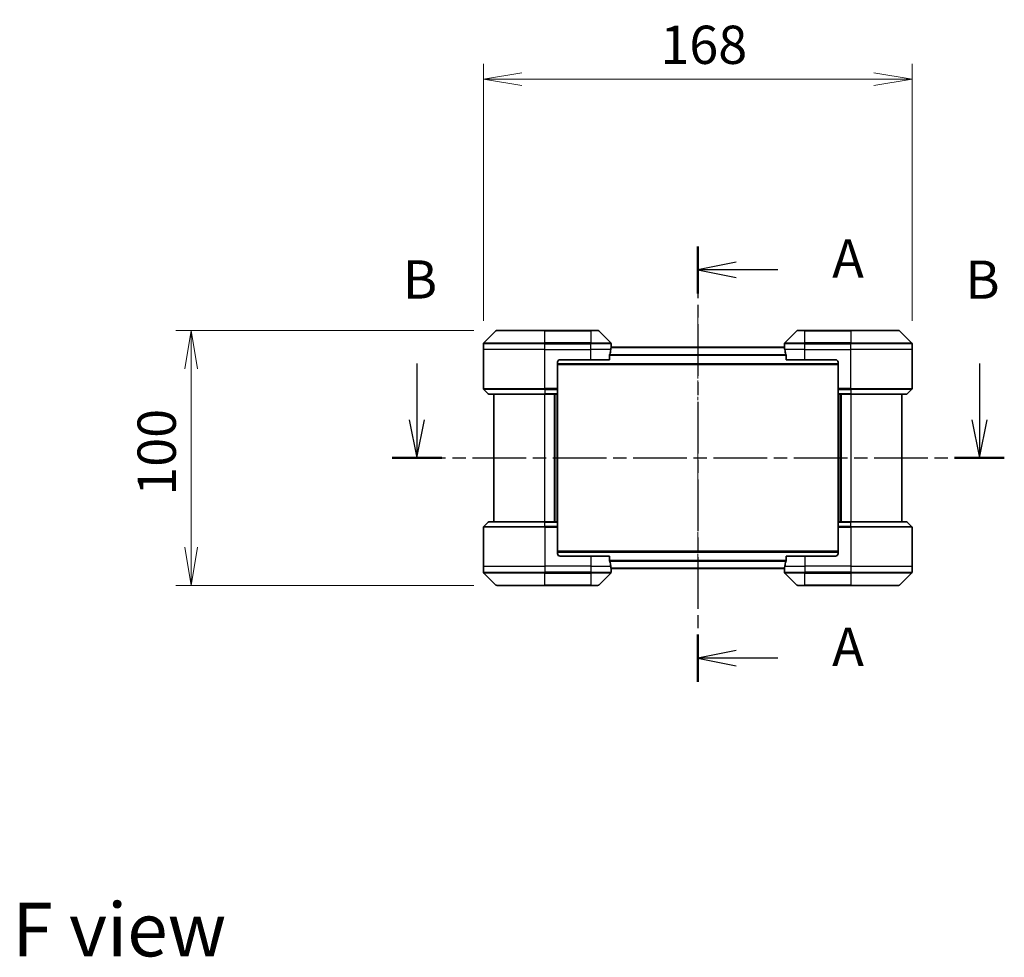
# Model space of a CAD drawing. Units: millimetres. Extents: x 0 to 8727, y 0 to 1686.
# Drawn here: x 2870 to 3256, y 543 to 911 of the extents above; entities that cross this region are included whole.
import ezdxf

# ---------------------------------------------------------------- set-up
doc = ezdxf.new("R2010")
doc.units = ezdxf.units.MM
doc.linetypes.add('CHAIN', pattern=[0.3543, 0.2362, -0.0295, 0.0591, -0.0295])
for name, color, linetype, lineweight in [('Centerline (ISO)', 131, 'Continuous', 18), ('Dimension (ISO)', 7, 'Continuous', 18), ('Dimension (ISO) @ 1', 7, 'Continuous', 18), ('Section Line (ISO)', 7, 'CHAIN', 25), ('Symbol (ISO)', 7, 'Continuous', 18), ('Visible (ISO)', 7, 'Continuous', 35), ('Visible Narrow (ISO)', 7, 'Continuous', 25)]:
    doc.layers.add(name, color=color, linetype=linetype, lineweight=lineweight)
doc.styles.add('Note Text (TK)', font='MS PGothic.ttf')
doc.dimstyles.new('Default - Method 1b (TK)', dxfattribs={"dimscale": 5.5, "dimtxt": 2.5, "dimasz": 2.5, "dimexe": 1, "dimexo": 1.5, "dimgap": 1, "dimtad": 1, "dimrnd": 1e-08, "dimdsep": 46, "dimtxsty": 'Note Text (TK)', "dimblk": 'OPEN', "dimcen": 0.09, "dimdle": 5, "dimclrd": 100, "dimclre": 100, "dimclrt": 7, "dimadec": 1, "dimazin": 1, "dimtfac": 1, "dimtmove": 0, "dimatfit": 3, "dimldrblk": 'OPEN', "dimfxl": 1, "dimtolj": 1, "dimlwd": -1, "dimlwe": -1, "dimarcsym": 0})

# ---------------------------------------------------------------- blocks, each defined once
blk = doc.blocks.new('2dTransSection3')
at = {"layer": 'Section Line (ISO)', "linetype": 'Continuous'}
for p, q in [((158.748, 137.328), (158.748, 133.65)), ((195.506, 137.318), (195.506, 133.65)), ((158.248, 133.65), (158.748, 131.15)), ((158.748, 133.65), (158.748, 131.15)), ((158.748, 131.15), (159.248, 133.65)), ((195.006, 133.65), (195.506, 131.15)), ((195.506, 133.65), (195.506, 131.15)), ((195.506, 131.15), (196.006, 133.65))]:
    blk.add_line(p, q, dxfattribs=at)
at = {"layer": 'Section Line (ISO)', "linetype": 'CHAIN', "ltscale": 14.820907}
blk.add_line((157.123, 131.15), (197.131, 131.15), dxfattribs=at)
at = {"layer": 'Section Line (ISO)', "linetype": 'Continuous', "lineweight": 50}
for p, q in [((157.123, 131.15), (160.374, 131.15)), ((193.88, 131.15), (197.131, 131.15))]:
    blk.add_line(p, q, dxfattribs=at)
at = {"layer": 'Section Line (ISO)', "char_height": 2.5, "attachment_point": 7, "style": 'Note Text (TK)'}
for insert in [(157.829, 140.784), (194.586, 140.774)]:
    blk.add_mtext('B', dxfattribs=dict(at, insert=insert))
blk = doc.blocks.new('_Open')
at = {"color": 0, "linetype": 'ByBlock', "lineweight": -2}
for p, q in [((-1, 0.167), (0, 0)), ((-1, -0.167), (0, 0)), ((0, 0), (-1, 0))]:
    blk.add_line(p, q, dxfattribs=at)
blk = doc.blocks.new('*D41')
at = {"layer": 'Defpoints', "color": 0}
for p in [(3220.11, 887.43), (3052.11, 783.69), (3220.11, 783.69)]:
    blk.add_point(p, dxfattribs=at)
at = {"layer": 'Dimension (ISO)', "color": 100}
for p, q in [((3052.11, 792.69), (3052.11, 893.43)), ((3220.11, 792.69), (3220.11, 893.43)), ((3067.11, 887.43), (3205.11, 887.43))]:
    blk.add_line(p, q, dxfattribs=at)
at = {"layer": 'Dimension (ISO)', "color": 100, "xscale": 15, "yscale": 15, "zscale": 15, "rotation": 180}
blk.add_blockref('_Open', (3052.11, 887.43), dxfattribs=at)
at = {"layer": 'Dimension (ISO)', "color": 100, "xscale": 15, "yscale": 15, "zscale": 15}
blk.add_blockref('_Open', (3220.11, 887.43), dxfattribs=at)
at = {"layer": 'Dimension (ISO)', "color": 7, "insert": (3121.41, 900.93), "char_height": 15, "attachment_point": 4, "style": 'Note Text (TK)'}
blk.add_mtext('\\A1;168', dxfattribs=at)
blk = doc.blocks.new('*D42')
at = {"layer": 'Defpoints', "color": 0}
for p in [(3057.32, 788.9), (2937.45, 688.9), (3057.32, 688.9)]:
    blk.add_point(p, dxfattribs=at)
at = {"layer": 'Dimension (ISO)', "color": 100}
for p, q in [((3048.32, 788.9), (2931.45, 788.9)), ((2937.45, 773.9), (2937.45, 703.9)), ((3048.32, 688.9), (2931.45, 688.9))]:
    blk.add_line(p, q, dxfattribs=at)
at = {"layer": 'Dimension (ISO)', "color": 100, "xscale": 15, "yscale": 15, "zscale": 15}
for p, rotation in [((2937.45, 788.9), 90), ((2937.45, 688.9), 270)]:
    blk.add_blockref('_Open', p, dxfattribs=dict(at, rotation=rotation))
at = {"layer": 'Dimension (ISO)', "color": 7, "insert": (2923.95, 724.07), "char_height": 15, "attachment_point": 4, "rotation": 90, "style": 'Note Text (TK)'}
blk.add_mtext('\\A1;100', dxfattribs=at)
blk = doc.blocks.new('2dTransSection5')
at = {"layer": 'Section Line (ISO)', "linetype": 'CHAIN', "ltscale": 14.324717}
blk.add_line((177.101, 144.974), (177.101, 116.523), dxfattribs=at)
at = {"layer": 'Section Line (ISO)', "linetype": 'Continuous', "lineweight": 50}
for p, q in [((177.101, 144.974), (177.101, 141.899)), ((177.101, 119.598), (177.101, 116.523))]:
    blk.add_line(p, q, dxfattribs=at)
at = {"layer": 'Section Line (ISO)', "linetype": 'Continuous'}
for p, q in [((179.601, 143.937), (177.101, 143.437)), ((179.601, 143.437), (177.101, 143.437)), ((177.101, 143.437), (179.601, 142.937)), ((182.332, 143.437), (179.601, 143.437)), ((179.601, 118.561), (177.101, 118.061)), ((179.601, 118.061), (177.101, 118.061)), ((177.101, 118.061), (179.601, 117.561)), ((182.332, 118.061), (179.601, 118.061))]:
    blk.add_line(p, q, dxfattribs=at)
at = {"layer": 'Section Line (ISO)', "char_height": 2.5, "attachment_point": 7, "style": 'Note Text (TK)'}
for insert in [(185.88, 142.15), (185.88, 116.774)]:
    blk.add_mtext('A', dxfattribs=dict(at, insert=insert))

msp = doc.modelspace()

# ---------------------------------------------------------------- linework, layer by layer
at = {"layer": 'Centerline (ISO)', "linetype": 'CHAIN', "ltscale": 23.990969}
msp.add_line((3136.108, 794.792), (3136.108, 683.009), dxfattribs=at)
at = {"layer": 'Visible (ISO)'}
for p, q in [((3056.962, 788.754), (3052.254, 784.047)), ((3057.315, 788.901), (3076.108, 788.901)), ((3094.108, 788.901), (3076.108, 788.901)), ((3094.108, 788.901), (3096.901, 788.901)), ((3101.962, 784.047), (3097.254, 788.754)), ((3174.962, 788.754), (3170.254, 784.047)), ((3175.315, 788.901), (3178.108, 788.901)), ((3196.108, 788.901), (3178.108, 788.901)), ((3196.108, 788.901), (3214.901, 788.901)), ((3219.962, 784.047), (3215.254, 788.754)), ((3052.108, 781.401), (3052.108, 783.694)), ((3052.108, 766.108), (3052.108, 781.401)), ((3170.129, 782.301), (3102.087, 782.301)), ((3102.108, 782.401), (3102.1, 782.401)), ((3102.108, 782.401), (3102.108, 783.694)), ((3102.108, 782.301), (3102.108, 782.401)), ((3170.108, 782.401), (3170.108, 783.694)), ((3170.108, 782.401), (3170.108, 782.301)), ((3170.116, 782.401), (3170.108, 782.401)), ((3220.108, 781.401), (3220.108, 783.694)), ((3220.108, 766.108), (3220.108, 781.401)), ((3081.108, 776.401), (3081.108, 766.108)), ((3082.108, 777.401), (3094.108, 777.401)), ((3101.524, 777.401), (3094.108, 777.401)), ((3101.524, 777.401), (3101.524, 779.292)), ((3170.692, 779.292), (3170.692, 777.401)), ((3178.108, 777.401), (3170.692, 777.401)), ((3178.108, 777.401), (3190.108, 777.401)), ((3191.108, 776.401), (3191.108, 766.108)), ((3081.108, 775.501), (3191.108, 775.501)), ((3052.254, 765.754), (3053.962, 764.047)), ((3081.108, 766.108), (3081.108, 765.754)), ((3081.108, 764.047), (3081.108, 765.754)), ((3191.108, 765.754), (3191.108, 766.108)), ((3191.108, 765.754), (3191.108, 764.047)), ((3219.962, 765.754), (3218.254, 764.047)), ((3076.108, 763.901), (3054.315, 763.901)), ((3056.108, 763.901), (3056.108, 713.901)), ((3076.108, 763.901), (3081.108, 763.901)), ((3080.108, 713.901), (3080.108, 763.901)), ((3081.108, 764.047), (3081.108, 763.901)), ((3081.108, 713.901), (3081.108, 763.901)), ((3191.108, 763.901), (3191.108, 764.047)), ((3191.108, 763.901), (3191.108, 713.901)), ((3191.108, 763.901), (3196.108, 763.901)), ((3192.108, 763.901), (3192.108, 713.901)), ((3217.901, 763.901), (3196.108, 763.901)), ((3216.108, 713.901), (3216.108, 763.901)), ((3052.108, 711.694), (3052.108, 696.401)), ((3052.254, 712.047), (3053.962, 713.754)), ((3054.315, 713.901), (3076.108, 713.901)), ((3081.108, 713.901), (3076.108, 713.901)), ((3081.108, 713.901), (3081.108, 713.754)), ((3081.108, 712.047), (3081.108, 713.754)), ((3081.108, 712.047), (3081.108, 711.694)), ((3081.108, 701.401), (3081.108, 711.694)), ((3191.108, 713.754), (3191.108, 713.901)), ((3196.108, 713.901), (3191.108, 713.901)), ((3191.108, 713.754), (3191.108, 712.047)), ((3191.108, 711.694), (3191.108, 712.047)), ((3191.108, 701.401), (3191.108, 711.694)), ((3196.108, 713.901), (3217.901, 713.901)), ((3219.962, 712.047), (3218.254, 713.754)), ((3220.108, 711.694), (3220.108, 696.401)), ((3191.108, 702.301), (3081.108, 702.301)), ((3094.108, 700.401), (3082.108, 700.401)), ((3094.108, 700.401), (3101.524, 700.401)), ((3101.524, 698.509), (3101.524, 700.401)), ((3170.692, 700.401), (3170.692, 698.509)), ((3170.692, 700.401), (3178.108, 700.401)), ((3190.108, 700.401), (3178.108, 700.401)), ((3052.108, 696.401), (3052.108, 694.108)), ((3102.087, 695.501), (3170.129, 695.501)), ((3102.1, 695.401), (3102.108, 695.401)), ((3102.108, 695.401), (3102.108, 695.501)), ((3102.108, 695.401), (3102.108, 694.108)), ((3170.108, 695.501), (3170.108, 695.401)), ((3170.108, 695.401), (3170.116, 695.401)), ((3170.108, 695.401), (3170.108, 694.108)), ((3220.108, 696.401), (3220.108, 694.108)), ((3052.254, 693.754), (3056.962, 689.047)), ((3097.254, 689.047), (3101.962, 693.754)), ((3170.254, 693.754), (3174.962, 689.047)), ((3215.254, 689.047), (3219.962, 693.754)), ((3076.108, 688.901), (3057.315, 688.901)), ((3076.108, 688.901), (3094.108, 688.901)), ((3096.901, 688.901), (3094.108, 688.901)), ((3178.108, 688.901), (3175.315, 688.901)), ((3178.108, 688.901), (3196.108, 688.901)), ((3214.901, 688.901), (3196.108, 688.901))]:
    msp.add_line(p, q, dxfattribs=at)
for centre, radius, start, end in [((3057.315, 788.401), 0.5, 90, 135), ((3096.901, 788.401), 0.5, 45, 90), ((3175.315, 788.401), 0.5, 90, 135), ((3214.901, 788.401), 0.5, 45, 90), ((3052.608, 783.694), 0.5, 135, 180), ((3101.608, 783.694), 0.5, 0, 45), ((3170.608, 783.694), 0.5, 135, 180), ((3219.608, 783.694), 0.5, 0, 45), ((3082.108, 776.401), 1, 90, 180), ((3190.108, 776.401), 1, 0, 90), ((3052.608, 766.108), 0.5, 180, 225), ((3219.608, 766.108), 0.5, 315, 0), ((3054.315, 764.401), 0.5, 225, 270), ((3217.901, 764.401), 0.5, 270, 315), ((3052.608, 711.694), 0.5, 135, 180), ((3054.315, 713.401), 0.5, 90, 135), ((3217.901, 713.401), 0.5, 45, 90), ((3219.608, 711.694), 0.5, 0, 45), ((3082.108, 701.401), 1, 180, 270), ((3190.108, 701.401), 1, 270, 0), ((3052.608, 694.108), 0.5, 180, 225), ((3101.608, 694.108), 0.5, 315, 0), ((3170.608, 694.108), 0.5, 180, 225), ((3219.608, 694.108), 0.5, 315, 0), ((3057.315, 689.401), 0.5, 225, 270), ((3096.901, 689.401), 0.5, 270, 315), ((3175.315, 689.401), 0.5, 225, 270), ((3214.901, 689.401), 0.5, 270, 315)]:
    msp.add_arc(centre, radius, start, end, dxfattribs=at)
for centre, major_axis, start_param, end_param in [((3094.108, 783.001), (0, -9.6), 1.1957579, 1.4033482), ((3094.108, 783.001), (0, -9.6), 1.4033482, 1.4969851), ((3178.108, 783.001), (0, -9.6), 4.7862002, 4.8798371), ((3178.108, 783.001), (0, -9.6), 4.8798371, 5.0874274), ((3094.108, 694.801), (0, 9.6), 4.8798371, 5.0874274), ((3094.108, 694.801), (0, 9.6), 4.7862002, 4.8798371), ((3178.108, 694.801), (0, 9.6), 1.4033482, 1.4969851), ((3178.108, 694.801), (0, 9.6), 1.1957579, 1.4033482)]:
    msp.add_ellipse(centre, major_axis=major_axis, ratio=0.8333333, start_param=start_param, end_param=end_param, dxfattribs=at)
for points, knots in [([(3102.1, 782.401), (3102.098, 782.401), (3102.096, 782.393), (3102.092, 782.362), (3102.089, 782.339), (3102.087, 782.306), (3102.087, 782.3), (3102.086, 782.293)], [0.135673224, 0.135673224, 0.135673224, 0.135673224, 0.146994423, 0.146994423, 0.158315622, 0.158315622, 0.160989032, 0.160989032, 0.160989032, 0.160989032]), ([(3170.13, 782.293), (3170.129, 782.3), (3170.129, 782.306), (3170.126, 782.339), (3170.124, 782.362), (3170.12, 782.393), (3170.118, 782.401), (3170.116, 782.401)], [0.110390074, 0.110390074, 0.110390074, 0.110390074, 0.113063484, 0.113063484, 0.124384683, 0.124384683, 0.135705882, 0.135705882, 0.135705882, 0.135705882]), ([(3101.552, 779.484), (3101.544, 779.461), (3101.538, 779.435), (3101.527, 779.369), (3101.524, 779.33), (3101.524, 779.292)], [-0.020183651, -0.020183651, -0.020183651, -0.020183651, -0.011275926, -0.011275926, 0, 0, 0, 0]), ([(3170.692, 779.292), (3170.692, 779.33), (3170.689, 779.371), (3170.678, 779.436), (3170.671, 779.462), (3170.664, 779.484)], [0.093260715, 0.093260715, 0.093260715, 0.093260715, 0.104744447, 0.104744447, 0.113456476, 0.113456476, 0.113456476, 0.113456476]), ([(3101.524, 698.509), (3101.524, 698.471), (3101.527, 698.43), (3101.538, 698.365), (3101.545, 698.34), (3101.552, 698.317)], [0.093260715, 0.093260715, 0.093260715, 0.093260715, 0.104744447, 0.104744447, 0.113456476, 0.113456476, 0.113456476, 0.113456476]), ([(3102.086, 695.509), (3102.087, 695.502), (3102.087, 695.495), (3102.089, 695.462), (3102.092, 695.439), (3102.096, 695.408), (3102.098, 695.401), (3102.1, 695.401)], [0.110390074, 0.110390074, 0.110390074, 0.110390074, 0.113063484, 0.113063484, 0.124384683, 0.124384683, 0.135705882, 0.135705882, 0.135705882, 0.135705882]), ([(3170.116, 695.401), (3170.118, 695.401), (3170.12, 695.408), (3170.124, 695.439), (3170.126, 695.462), (3170.129, 695.495), (3170.129, 695.502), (3170.13, 695.509)], [0.135673224, 0.135673224, 0.135673224, 0.135673224, 0.146994423, 0.146994423, 0.158315622, 0.158315622, 0.160989032, 0.160989032, 0.160989032, 0.160989032]), ([(3170.664, 698.317), (3170.671, 698.34), (3170.678, 698.367), (3170.689, 698.432), (3170.692, 698.472), (3170.692, 698.509)], [-0.020183651, -0.020183651, -0.020183651, -0.020183651, -0.011275926, -0.011275926, 0, 0, 0, 0])]:
    msp.add_open_spline(points, degree=3, knots=knots, dxfattribs=at)
at = {"layer": 'Visible Narrow (ISO)'}
for p, q in [((3076.108, 788.754), (3056.962, 788.754)), ((3076.108, 788.901), (3076.108, 788.754)), ((3076.108, 788.754), (3094.108, 788.754)), ((3076.108, 784.047), (3076.108, 788.754)), ((3094.108, 788.754), (3094.108, 788.901)), ((3097.254, 788.754), (3094.108, 788.754)), ((3094.108, 788.754), (3094.108, 784.047)), ((3178.108, 788.754), (3174.962, 788.754)), ((3178.108, 788.754), (3178.108, 788.901)), ((3178.108, 788.754), (3196.108, 788.754)), ((3178.108, 784.047), (3178.108, 788.754)), ((3196.108, 788.754), (3196.108, 788.901)), ((3215.254, 788.754), (3196.108, 788.754)), ((3196.108, 788.754), (3196.108, 784.047)), ((3052.254, 784.047), (3076.108, 784.047)), ((3076.108, 784.047), (3076.108, 783.694)), ((3094.108, 784.047), (3076.108, 784.047)), ((3094.108, 784.047), (3094.108, 783.694)), ((3094.108, 784.047), (3101.962, 784.047)), ((3170.254, 784.047), (3178.108, 784.047)), ((3196.108, 784.047), (3178.108, 784.047)), ((3178.108, 784.047), (3178.108, 783.694)), ((3196.108, 784.047), (3196.108, 783.694)), ((3196.108, 784.047), (3219.962, 784.047)), ((3076.108, 783.694), (3052.108, 783.694)), ((3076.108, 781.401), (3052.108, 781.401)), ((3076.108, 781.401), (3076.108, 783.694)), ((3076.108, 783.694), (3094.108, 783.694)), ((3076.108, 781.401), (3094.108, 781.401)), ((3076.108, 766.108), (3076.108, 781.401)), ((3094.108, 781.401), (3094.108, 783.694)), ((3102.108, 783.694), (3094.108, 783.694)), ((3101.996, 781.401), (3094.108, 781.401)), ((3094.108, 777.401), (3094.108, 781.401)), ((3102.08, 782.193), (3170.136, 782.193)), ((3178.108, 783.694), (3170.108, 783.694)), ((3178.108, 781.401), (3170.22, 781.401)), ((3178.108, 781.401), (3178.108, 783.694)), ((3178.108, 783.694), (3196.108, 783.694)), ((3178.108, 781.401), (3196.108, 781.401)), ((3178.108, 777.401), (3178.108, 781.401)), ((3196.108, 781.401), (3196.108, 783.694)), ((3220.108, 783.694), (3196.108, 783.694)), ((3220.108, 781.401), (3196.108, 781.401)), ((3196.108, 766.108), (3196.108, 781.401)), ((3101.524, 779.192), (3170.692, 779.192)), ((3170.686, 779.384), (3101.53, 779.384)), ((3191.108, 775.801), (3081.108, 775.801)), ((3052.108, 766.108), (3076.108, 766.108)), ((3076.108, 765.754), (3052.254, 765.754)), ((3081.108, 766.108), (3076.108, 766.108)), ((3076.108, 765.754), (3076.108, 766.108)), ((3076.108, 765.754), (3081.108, 765.754)), ((3076.108, 765.754), (3076.108, 764.047)), ((3196.108, 766.108), (3191.108, 766.108)), ((3191.108, 765.754), (3196.108, 765.754)), ((3196.108, 766.108), (3220.108, 766.108)), ((3196.108, 765.754), (3196.108, 766.108)), ((3219.962, 765.754), (3196.108, 765.754)), ((3196.108, 765.754), (3196.108, 764.047)), ((3053.962, 764.047), (3076.108, 764.047)), ((3081.108, 764.047), (3076.108, 764.047)), ((3076.108, 764.047), (3076.108, 763.901)), ((3076.108, 713.901), (3076.108, 763.901)), ((3079.808, 763.901), (3079.808, 713.901)), ((3080.808, 763.901), (3080.808, 713.901)), ((3196.108, 764.047), (3191.108, 764.047)), ((3191.408, 713.901), (3191.408, 763.901)), ((3192.408, 713.901), (3192.408, 763.901)), ((3196.108, 764.047), (3196.108, 763.901)), ((3196.108, 764.047), (3218.254, 764.047)), ((3196.108, 763.901), (3196.108, 713.901)), ((3076.108, 711.694), (3052.108, 711.694)), ((3052.254, 712.047), (3076.108, 712.047)), ((3076.108, 713.754), (3053.962, 713.754)), ((3076.108, 713.754), (3076.108, 713.901)), ((3076.108, 713.754), (3081.108, 713.754)), ((3076.108, 712.047), (3076.108, 713.754)), ((3076.108, 712.047), (3076.108, 711.694)), ((3081.108, 712.047), (3076.108, 712.047)), ((3076.108, 711.694), (3076.108, 696.401)), ((3076.108, 711.694), (3081.108, 711.694)), ((3191.108, 713.754), (3196.108, 713.754)), ((3196.108, 712.047), (3191.108, 712.047)), ((3191.108, 711.694), (3196.108, 711.694)), ((3196.108, 713.754), (3196.108, 713.901)), ((3218.254, 713.754), (3196.108, 713.754)), ((3196.108, 712.047), (3196.108, 713.754)), ((3196.108, 712.047), (3196.108, 711.694)), ((3196.108, 712.047), (3219.962, 712.047)), ((3196.108, 711.694), (3196.108, 696.401)), ((3220.108, 711.694), (3196.108, 711.694)), ((3081.108, 702.001), (3191.108, 702.001)), ((3094.108, 700.401), (3094.108, 696.401)), ((3178.108, 700.401), (3178.108, 696.401)), ((3052.108, 696.401), (3076.108, 696.401)), ((3094.108, 696.401), (3076.108, 696.401)), ((3076.108, 696.401), (3076.108, 694.108)), ((3094.108, 696.401), (3101.996, 696.401)), ((3094.108, 696.401), (3094.108, 694.108)), ((3170.692, 698.609), (3101.524, 698.609)), ((3101.53, 698.417), (3170.686, 698.417)), ((3170.136, 695.609), (3102.08, 695.609)), ((3170.22, 696.401), (3178.108, 696.401)), ((3196.108, 696.401), (3178.108, 696.401)), ((3178.108, 696.401), (3178.108, 694.108)), ((3196.108, 696.401), (3220.108, 696.401)), ((3196.108, 696.401), (3196.108, 694.108)), ((3052.108, 694.108), (3076.108, 694.108)), ((3076.108, 693.754), (3052.254, 693.754)), ((3094.108, 694.108), (3076.108, 694.108)), ((3076.108, 693.754), (3076.108, 694.108)), ((3076.108, 693.754), (3094.108, 693.754)), ((3076.108, 689.047), (3076.108, 693.754)), ((3094.108, 694.108), (3102.108, 694.108)), ((3094.108, 693.754), (3094.108, 694.108)), ((3101.962, 693.754), (3094.108, 693.754)), ((3094.108, 693.754), (3094.108, 689.047)), ((3170.108, 694.108), (3178.108, 694.108)), ((3178.108, 693.754), (3170.254, 693.754)), ((3196.108, 694.108), (3178.108, 694.108)), ((3178.108, 693.754), (3178.108, 694.108)), ((3178.108, 693.754), (3196.108, 693.754)), ((3178.108, 689.047), (3178.108, 693.754)), ((3196.108, 694.108), (3220.108, 694.108)), ((3196.108, 693.754), (3196.108, 694.108)), ((3219.962, 693.754), (3196.108, 693.754)), ((3196.108, 693.754), (3196.108, 689.047)), ((3056.962, 689.047), (3076.108, 689.047)), ((3094.108, 689.047), (3076.108, 689.047)), ((3076.108, 689.047), (3076.108, 688.901)), ((3094.108, 689.047), (3097.254, 689.047)), ((3094.108, 689.047), (3094.108, 688.901)), ((3174.962, 689.047), (3178.108, 689.047)), ((3178.108, 689.047), (3178.108, 688.901)), ((3196.108, 689.047), (3178.108, 689.047)), ((3196.108, 688.901), (3196.108, 689.047)), ((3196.108, 689.047), (3215.254, 689.047))]:
    msp.add_line(p, q, dxfattribs=at)

# ---------------------------------------------------------------- block references
at = {"layer": 'Section Line (ISO)', "xscale": 6, "yscale": 6, "zscale": 6}
for name in ['2dTransSection5', '2dTransSection3']:
    msp.add_blockref(name, (2073.5, -48), dxfattribs=at)

# ---------------------------------------------------------------- texts
at = {"layer": 'Symbol (ISO)', "color": 7, "insert": (2867.332, 553.917), "char_height": 21, "attachment_point": 4, "line_spacing_factor": 1.5, "style": 'Note Text (TK)'}
msp.add_mtext('\\fMS PGothic|b0|i0;{\\H21.0000;F view}', dxfattribs=at)

# ---------------------------------------------------------------- dimensions: what is measured, and where the dimension line sits
at = {"layer": 'Dimension (ISO) @ 1', "color": 100}
for base, p1, p2, angle, picture, middle in [((3220.108, 887.433), (3052.108, 783.694), (3220.108, 783.694), 180, '*D41', (3136.108, 887.433)), ((2937.449, 688.901), (3057.315, 788.901), (3057.315, 688.901), 90, '*D42', (2937.449, 738.901))]:
    dim = msp.add_linear_dim(base=base, p1=p1, p2=p2, angle=angle, dimstyle='Default - Method 1b (TK)', override={"dimscale": 1, "dimtxt": 15, "dimasz": 15, "dimexe": 6, "dimexo": 9, "dimgap": 6, "dimdec": 2, "dimcen": 0.54, "dimtol": 0, "dimlim": 0, "dimtp": 0, "dimtm": 0, "dimtdec": 2, "dimtix": 0, "dimtofl": 0, "dimtmove": 0, "dimatfit": 1}, dxfattribs=at)
    dim.commit()
    dim.dimension.update_dxf_attribs({"geometry": picture, "text_midpoint": middle, "dimtype": 128})

doc.saveas('drawing.dxf')
